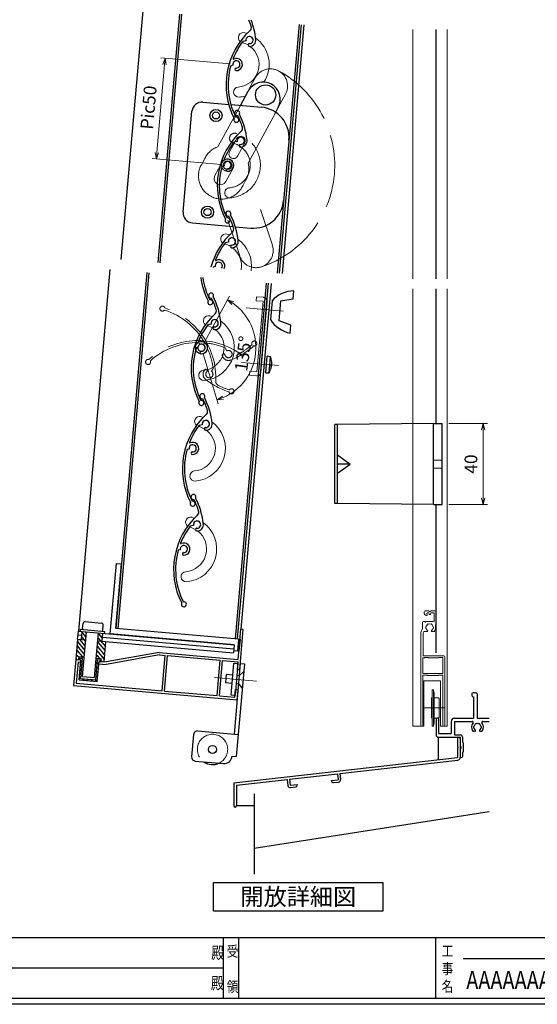
# Model space of a CAD drawing. Units: millimetres. Extents: x -1 to 2498, y 12 to 867.
# Drawn here: x 1639 to 1895, y 12 to 499 of the extents above; entities that cross this region are included whole.
import ezdxf
from ezdxf.enums import TextEntityAlignment as Align

# ---------------------------------------------------------------- set-up
doc = ezdxf.new("R2010")
doc.units = ezdxf.units.MM
doc.header["$LTSCALE"] = 3
doc.linetypes.add('ACAD_ISO02W100', pattern=[15, 12, -3])
doc.linetypes.add('ACAD_ISO04W100', pattern=[30, 24, -3, 0, -3])
doc.layers.get('0').update_dxf_attribs({"lineweight": 25})
doc.layers.get('Defpoints').update_dxf_attribs({"color": 151, "lineweight": 25})
for name, color, linetype, lineweight in [('0000寸法', 4, 'Continuous', 20), ('0000窓障子（三協立山 単板）', 4, 'Continuous', 15), ('003', 2, 'Continuous', 25), ('006', 4, 'ACAD_ISO04W100', 20), ('007', 4, 'ACAD_ISO02W100', 20), ('010', 4, 'Continuous', 20)]:
    doc.layers.add(name, color=color, linetype=linetype, lineweight=lineweight)
for name, color, linetype in [('0000躯体', 253, 'Continuous'), ('_DANMEN', 7, 'Continuous'), ('_TEXT', 51, 'Continuous'), ('_ZUWAKU', 252, 'Continuous'), ('KI', 7, 'Continuous')]:
    doc.layers.add(name, color=color, linetype=linetype)
doc.styles.add('AT_VECTOR', font='romans.shx', dxfattribs={"bigfont": 'extfont.shx'})
doc.styles.add('DIM', font='romans.shx', dxfattribs={"width": 0.75, "bigfont": 'extfont.shx'})
doc.styles.add('ST_DESIGN', font='romans.shx', dxfattribs={"width": 0.8, "height": 4, "bigfont": 'extfont2.shx'})
doc.dimstyles.new('DIM', dxfattribs={"dimtxt": 3, "dimasz": 1.5, "dimexe": 1, "dimexo": 1.5, "dimgap": 1, "dimtad": 1, "dimdsep": 46, "dimtxsty": 'DIM', "dimblk": 'OPEN30', "dimcen": 0, "dimclrd": 4, "dimclre": 4, "dimclrt": 7, "dimadec": 0, "dimazin": 0, "dimtfac": 1, "dimtmove": 0, "dimatfit": 3, "dimldrblk": 'OPEN30', "dimfxl": 0, "dimlwd": 20, "dimlwe": 20, "dimarcsym": 0})

# ---------------------------------------------------------------- blocks, each defined once
blk = doc.blocks.new('16.06.10三協立山水きり')
at = {"layer": 'KI'}
for p, q in [((-453.27, -451.46), (-453.27, -455.33)), ((-451.92, -451.46), (-451.92, -460.78)), ((-453.27, -456.24), (-453.27, -460.78)), ((-563.92, -473.28), (-453.27, -460.78)), ((-511.5, -468.72), (-453.11, -462.13)), ((-562.57, -474.49), (-537.53, -471.66)), ((-537.53, -471.66), (-537.19, -474.64)), ((-536.44, -471.54), (-512.59, -468.84)), ((-536.44, -471.54), (-536.1, -474.52)), ((-515.73, -472.22), (-512.25, -471.83)), ((-515.73, -472.22), (-515.71, -472.42)), ((-512.59, -468.84), (-512.25, -471.83)), ((-511.5, -468.72), (-511.16, -471.7)), ((-563.92, -473.28), (-563.92, -484.61)), ((-562.57, -474.49), (-562.57, -484.61)), ((-536.1, -474.52), (-532.62, -474.13)), ((-535.98, -475.61), (-533.39, -475.32)), ((-532.62, -474.13), (-532.6, -474.33)), ((-514.71, -473.21), (-512.13, -472.92))]:
    blk.add_line(p, q, dxfattribs=at)
for centre, radius, start, end in [((-452.59, -451.46), 0.675, 0, 180), ((-453.47, -455.78), 0.5, 293.5782, 66.4218), ((-453.27, -460.78), 1.35, 276.4453, 0), ((-514.81, -472.32), 0.9, 186.4453, 276.4453), ((-512.25, -471.83), 1.1, 276.4453, 6.4453), ((-536.1, -474.52), 1.1, 186.4453, 276.4453), ((-533.5, -474.43), 0.9, 276.4453, 6.4453), ((-563.24, -484.61), 0.675, 180, 0)]:
    blk.add_arc(centre, radius, start, end, dxfattribs=at)
blk = doc.blocks.new('UM409')
at = {"layer": '003'}
for p, q in [((140.15, 709.34), (139.62, 710.26)), ((153.65, 706.84), (152.83, 708.26))]:
    blk.add_line(p, q, dxfattribs=at)
for centre, radius, start, end in [((141.04, 674.99), 36.3, 60.2554, 135.1119), ((167.04, 711.19), 1.25, 256.9649, 209.2998), ((141.04, 674.99), 35.3, 92.3164, 134.8831), ((138.73, 707.19), 0.605, 14.5122, 194.5122), ((141.04, 707.79), 3, 194.5122, 44.0407), ((141.04, 707.79), 1.79, 194.5122, 120), ((143.34, 710.01), 0.2, 86.2424, 224.0407), ((141.04, 674.99), 35.3, 70.5025, 86.2424), ((154.54, 705.29), 1.79, 195.6536, 120), ((141.04, 735.59), 36.3, 293.862, 315.1119), ((160.05, 708.24), 2, 240.2554, 304.7942), ((141.04, 735.59), 35.3, 304.7942, 314.8831), ((152.17, 704.62), 0.67, 15.6536, 195.6536), ((154.54, 705.29), 3.13, 195.6536, 295.7906), ((115.04, 699.39), 1.25, 76.9649, 29.2998)]:
    blk.add_arc(centre, radius, start, end, dxfattribs=at)
blk = doc.blocks.new('_Open30')
at = {"color": 0, "linetype": 'ByBlock', "lineweight": -2}
for p, q in [((-1, 0.27), (0, 0)), ((0, 0), (-1, -0.27)), ((0, 0), (-1, 0))]:
    blk.add_line(p, q, dxfattribs=at)
blk = doc.blocks.new('*D140')
at = {"layer": '0000寸法', "color": 4, "lineweight": 20, "ltscale": 0.5}
for p, q in [((1743.15, 477.18), (1708.97, 480.17)), ((1710.79, 476.85), (1706.98, 433.31)), ((1738.79, 427.37), (1704.61, 430.36))]:
    blk.add_line(p, q, dxfattribs=at)
at = {"layer": 'Defpoints', "color": 0, "ltscale": 0.5}
for p in [(1746.29, 476.91), (1706.71, 430.18), (1741.93, 427.1)]:
    blk.add_point(p, dxfattribs=at)
at = {"layer": '0000寸法', "color": 4, "lineweight": 20, "ltscale": 0.5, "xscale": 3.15, "yscale": 3.15, "zscale": 3.15}
for p, rotation in [((1711.06, 479.99), 85.00000000000026), ((1706.71, 430.18), 265.0000000000003)]:
    blk.add_blockref('_Open30', p, dxfattribs=dict(at, rotation=rotation))
at = {"layer": '0000寸法', "color": 7, "ltscale": 0.5, "insert": (1703.65, 455.54), "char_height": 6.3, "attachment_point": 5, "rotation": 85, "style": 'DIM'}
blk.add_mtext('Pic50', dxfattribs=at)
blk = doc.blocks.new('ASDFAFD')
at = {"layer": '007'}
for p, q in [((282.86, -33.41), (282.54, -32.39)), ((295.46, -38.87), (294.97, -37.29))]:
    blk.add_line(p, q, dxfattribs=at)
for centre, radius, start, end in [((276.05, -67.09), 36.3, 47.3399, 122.1964), ((276.05, -67.09), 35.3, 79.4009, 121.9676), ((283.38, -35.12), 3, 181.5967, 31.1252), ((283.38, -35.12), 1.79, 181.5967, 107.0845), ((286.12, -33.47), 0.2, 73.3269, 211.1252), ((276.05, -67.09), 35.3, 57.587, 73.3269), ((256.16, -37.5), 1.25, 64.0494, 16.3843), ((280.99, -35.19), 0.605, 1.5967, 181.5967), ((295.98, -40.58), 1.79, 182.7381, 107.0845), ((289.6, -8.03), 36.3, 280.9465, 302.1964), ((289.6, -8.03), 35.3, 291.8787, 301.9676), ((309.48, -37.62), 1.25, 244.0494, 196.3843), ((293.52, -40.69), 0.67, 2.7381, 182.7381), ((295.98, -40.58), 3.13, 182.7381, 282.8751), ((302, -38.93), 2, 227.3399, 291.8787)]:
    blk.add_arc(centre, radius, start, end, dxfattribs=at)
blk = doc.blocks.new('*D141')
at = {"layer": '0000寸法', "color": 4, "lineweight": 20, "ltscale": 0.5}
for p, q in [((1730.53, 339.58), (1742.84, 362.34)), ((1729.93, 333.79), (1737.32, 309))]:
    blk.add_line(p, q, dxfattribs=at)
blk.add_arc((1729.03, 336.81), 26.92, 293.3006, 54.8855, dxfattribs=at)
at = {"layer": 'Defpoints', "color": 0, "ltscale": 0.5}
for p in [(1754.83, 344.5), (1728.77, 337.68), (1729.03, 336.81), (1729.03, 336.81), (1728.59, 336.01)]:
    blk.add_point(p, dxfattribs=at)
at = {"layer": '0000寸法', "color": 4, "lineweight": 20, "ltscale": 0.5, "xscale": 3.15, "yscale": 3.15, "zscale": 3.15}
for p, rotation in [((1741.84, 360.49), 148.2392410687306), ((1736.72, 311.01), 199.9468033961967)]:
    blk.add_blockref('_Open30', p, dxfattribs=dict(at, rotation=rotation))
at = {"layer": '0000寸法', "color": 7, "ltscale": 0.5, "insert": (1750.48, 333.75), "char_height": 6.3, "attachment_point": 5, "rotation": 81.874, "style": 'DIM'}
blk.add_mtext('135°', dxfattribs=at)
blk = doc.blocks.new('*D138')
at = {"layer": '0000寸法', "color": 4, "lineweight": 20, "ltscale": 0.5}
for p, q in [((1851.3, 299.24), (1870.47, 299.24)), ((1868.37, 296.09), (1868.37, 262.39)), ((1851.3, 259.24), (1870.47, 259.24))]:
    blk.add_line(p, q, dxfattribs=at)
at = {"layer": 'Defpoints', "color": 0, "ltscale": 0.5}
for p in [(1848.15, 299.24), (1848.15, 259.24), (1868.37, 259.24)]:
    blk.add_point(p, dxfattribs=at)
at = {"layer": '0000寸法', "color": 4, "lineweight": 20, "ltscale": 0.5, "xscale": 3.15, "yscale": 3.15, "zscale": 3.15}
for p, rotation in [((1868.37, 299.24), 90), ((1868.37, 259.24), 270)]:
    blk.add_blockref('_Open30', p, dxfattribs=dict(at, rotation=rotation))
at = {"layer": '0000寸法', "color": 7, "ltscale": 0.5, "insert": (1863.12, 279.24), "char_height": 6.3, "attachment_point": 5, "rotation": 90, "style": 'DIM'}
blk.add_mtext('40', dxfattribs=at)

msp = doc.modelspace()

# ---------------------------------------------------------------- linework, layer by layer
for p, q in [((1845.048, 370.85), (1845.048, 494.262)), ((1845.048, 299.24), (1845.048, 365.85)), ((1845.048, 185.886), (1845.048, 259.24))]:
    msp.add_line(p, q)
at = {"layer": '0000窓障子（三協立山 単板）'}
for p, q in [((1833.548, 494.262), (1833.548, 370.85)), ((1850.548, 370.85), (1850.548, 494.262)), ((1833.548, 365.85), (1833.548, 149.586)), ((1850.548, 149.586), (1850.548, 365.85)), ((1839.148, 205.768), (1839.148, 206.086)), ((1839.648, 206.586), (1841.489, 206.586)), ((1840.455, 205.156), (1840.618, 204.816)), ((1840.725, 205.586), (1841.448, 205.586)), ((1841.448, 205.586), (1841.666, 204.984)), ((1842.448, 205.586), (1842.23, 204.984)), ((1842.406, 206.586), (1844.448, 206.586)), ((1842.448, 205.586), (1844.048, 205.586)), ((1844.048, 205.586), (1844.048, 201.386)), ((1844.948, 206.086), (1844.948, 201.386)), ((1838.348, 200.886), (1838.348, 197.886)), ((1838.848, 201.386), (1839.548, 201.386)), ((1839.548, 201.386), (1839.848, 201.086)), ((1839.848, 201.086), (1840.148, 201.386)), ((1840.148, 201.386), (1844.048, 201.386)), ((1844.948, 201.386), (1844.846, 198.288)), ((1837.548, 195.828), (1837.548, 150.086)), ((1837.569, 195.94), (1838.348, 197.886)), ((1838.648, 195.674), (1838.932, 196.386)), ((1838.648, 195.674), (1838.648, 184.386)), ((1840.476, 196.386), (1838.932, 196.386)), ((1843.219, 196.386), (1843.848, 196.386)), ((1838.548, 183.386), (1838.548, 175.586)), ((1839.223, 183.386), (1838.548, 183.386)), ((1838.648, 184.386), (1848.848, 184.386)), ((1839.548, 183.586), (1839.436, 183.474)), ((1839.548, 183.586), (1841.048, 183.586)), ((1841.048, 183.586), (1841.16, 183.474)), ((1841.372, 183.386), (1845.923, 183.386)), ((1846.248, 183.586), (1846.136, 183.474)), ((1846.248, 183.586), (1848.348, 183.586)), ((1848.348, 183.586), (1848.348, 175.586)), ((1849.348, 150.086), (1849.348, 183.886)), ((1838.548, 175.586), (1848.348, 175.586)), ((1838.548, 174.786), (1840.648, 174.786)), ((1838.548, 174.786), (1838.548, 150.086)), ((1839.048, 149.586), (1839.048, 172.086)), ((1839.048, 172.086), (1847.248, 172.086)), ((1840.648, 174.786), (1840.76, 174.674)), ((1840.972, 174.586), (1845.923, 174.586)), ((1846.248, 174.786), (1846.136, 174.674)), ((1846.248, 174.786), (1848.348, 174.786)), ((1847.248, 172.086), (1847.248, 149.586)), ((1848.348, 174.786), (1848.348, 150.086)), ((1843.048, 167.586), (1843.048, 153.286)), ((1843.048, 167.586), (1843.502, 167.586)), ((1843.748, 167.345), (1843.748, 154.786)), ((1843.796, 167.345), (1844.048, 166.086)), ((1844.048, 166.086), (1844.048, 154.786)), ((1842.848, 163.386), (1842.848, 153.786)), ((1844.348, 163.586), (1846.248, 163.586)), ((1846.548, 163.286), (1846.548, 162.786)), ((1846.548, 162.786), (1846.548, 154.641)), ((1849.475, 158.586), (1838.755, 158.586)), ((1843.048, 153.286), (1843.048, 149.586)), ((1843.748, 154.786), (1843.748, 149.827)), ((1844.048, 151.086), (1843.796, 149.827)), ((1844.048, 154.786), (1844.048, 151.086)), ((1844.348, 153.586), (1846.248, 153.586)), ((1846.548, 154.641), (1846.548, 153.886)), ((1833.548, 149.586), (1839.048, 149.586)), ((1843.048, 149.586), (1843.502, 149.586)), ((1847.248, 149.586), (1850.548, 149.586))]:
    msp.add_line(p, q, dxfattribs=at)
for centre, radius, start, end in [((1839.648, 206.086), 0.5, 90, 180), ((1840.548, 205.768), 1.4, 180, 259.52432), ((1840.348, 204.686), 0.3, 259.52432, 25.68756), ((1840.725, 205.286), 0.3, 90, 205.68756), ((1841.948, 206.786), 0.5, 203.57818, 336.42182), ((1841.948, 205.086), 0.3, 199.89591, 340.10409), ((1844.448, 206.086), 0.5, 0, 90), ((1838.848, 200.886), 0.5, 90, 180), ((1841.098, 199.685), 0.5, 52.02431, 187.97569), ((1841.848, 198.386), 1.75, 75.35889, 104.64111), ((1842.598, 199.685), 0.5, 352.02431, 127.97569), ((1837.848, 195.828), 0.3, 158.19859, 180), ((1840.348, 198.386), 0.5, 112.02431, 247.97569), ((1841.848, 198.386), 1.75, 135.35889, 164.64111), ((1841.848, 198.386), 1.75, 195.35889, 229.8159), ((1840.476, 196.762), 0.376, 270, 49.8159), ((1843.219, 196.762), 0.376, 130.1841, 270), ((1841.848, 198.386), 1.75, 310.1841, 344.64111), ((1841.848, 198.386), 1.75, 15.35889, 44.64111), ((1843.348, 198.386), 0.5, 292.02431, 67.97569), ((1843.848, 196.886), 0.5, 270, 323.1301), ((1841.848, 198.386), 3, 323.1301, 358.12162), ((1839.223, 183.686), 0.3, 270, 315), ((1841.372, 183.686), 0.3, 225, 270), ((1845.923, 183.686), 0.3, 270, 315), ((1848.848, 183.886), 0.5, 0, 90), ((1840.972, 174.886), 0.3, 225, 270), ((1845.923, 174.886), 0.3, 270, 315), ((1843.502, 167.286), 0.3, 11.30993, 90), ((1843.048, 163.386), 0.2, 90, 180), ((1844.348, 163.886), 0.3, 180, 270), ((1846.248, 163.286), 0.3, 0, 90), ((1843.048, 153.786), 0.2, 180, 270), ((1844.348, 153.286), 0.3, 90, 180), ((1846.248, 153.886), 0.3, 270, 0), ((1838.048, 150.086), 0.5, 180, 0), ((1843.502, 149.886), 0.3, 270, 348.69007), ((1848.848, 150.086), 0.5, 180, 0)]:
    msp.add_arc(centre, radius, start, end, dxfattribs=at)
at = {"layer": '0000躯体', "ltscale": 0.5}
for p, q in [((1846.048, 144.086), (1846.048, 133.126)), ((1755.048, 116.123), (1755.048, 76.306)), ((1746.398, 110.261), (1755.048, 110.261)), ((1871.248, 107.242), (1755.048, 89.086))]:
    msp.add_line(p, q, dxfattribs=at)
at = {"layer": '003'}
for p, q in [((1699.971, 503.435), (1689.215, 380.492)), ((1718.201, 501.84), (1707.445, 378.897)), ((1719.198, 501.752), (1708.442, 378.81)), ((1777.276, 496.671), (1766.52, 373.729)), ((1778.272, 496.584), (1767.516, 373.642)), ((1779.667, 496.462), (1768.911, 373.52)), ((1751.066, 488.607), (1749.457, 488.262)), ((1744.535, 476.531), (1743.495, 476.308)), ((1748.261, 456.657), (1752.07, 463.688)), ((1729.749, 458.276), (1742.633, 457.148)), ((1719.974, 403.921), (1724.332, 453.73)), ((1743.7, 457.055), (1758.638, 455.748)), ((1765.58, 452.925), (1767.025, 455.589)), ((1724.519, 398.504), (1744.555, 396.751)), ((1745.636, 396.656), (1753.409, 395.976)), ((1742.351, 388.987), (1740.741, 388.643)), ((1683.779, 375.511), (1668.125, 196.585)), ((1735.819, 376.911), (1734.779, 376.688)), ((1702.01, 373.916), (1686.617, 197.978)), ((1703.006, 373.829), (1687.613, 197.891)), ((1761.084, 368.748), (1745.691, 192.81)), ((1762.08, 368.661), (1746.688, 192.723)), ((1763.475, 368.539), (1748.518, 197.582)), ((1768.248, 359.98), (1774.356, 360.951)), ((1774.356, 360.951), (1774.705, 364.936)), ((1767.377, 350.018), (1768.248, 359.98)), ((1773.223, 348.001), (1767.377, 350.018)), ((1772.875, 344.016), (1773.223, 348.001)), ((1760.813, 324.343), (1761.536, 332.611)), ((1763.217, 332.315), (1761.536, 332.611)), ((1762.519, 324.343), (1763.217, 332.315)), ((1763.342, 327.996), (1763.606, 327.972)), ((1763.393, 328.574), (1763.656, 328.551)), ((1763.554, 330.413), (1763.558, 330.414)), ((1760.813, 324.343), (1762.519, 324.343)), ((1763.185, 326.155), (1763.182, 326.157)), ((1795.048, 259.74), (1795.048, 298.74)), ((1796.248, 298.74), (1795.048, 298.74)), ((1843.848, 299.24), (1796.248, 298.74)), ((1796.248, 259.74), (1796.248, 298.74)), ((1843.848, 259.24), (1843.848, 299.24)), ((1843.848, 299.24), (1848.148, 299.24)), ((1848.148, 259.24), (1848.148, 299.24)), ((1796.248, 283.74), (1802.548, 279.24)), ((1796.248, 274.74), (1802.548, 279.24)), ((1802.548, 279.24), (1796.248, 279.24)), ((1796.248, 259.74), (1795.048, 259.74)), ((1843.848, 259.24), (1796.248, 259.74)), ((1843.848, 259.24), (1848.148, 259.24)), ((1683.865, 195.208), (1686.916, 230.074)), ((1686.617, 197.978), (1689.406, 229.857)), ((1686.916, 230.074), (1689.406, 229.857)), ((1670.248, 197.905), (1670.466, 200.395)), ((1671.55, 201.304), (1679.519, 200.607)), ((1667.777, 192.6), (1668.125, 196.585)), ((1668.125, 196.585), (1745.131, 189.848)), ((1669.121, 196.498), (1669.209, 197.494)), ((1669.209, 197.494), (1681.163, 196.448)), ((1669.669, 192.434), (1670.018, 196.419)), ((1669.958, 195.732), (1671.776, 193.565)), ((1670.175, 174.121), (1672.11, 196.236)), ((1671.443, 196.294), (1671.961, 195.677)), ((1676.152, 173.598), (1678.087, 195.713)), ((1678.151, 195.296), (1679.969, 193.129)), ((1679.831, 191.545), (1680.179, 195.53)), ((1680.21, 197.033), (1680.428, 199.524)), ((1681.076, 195.452), (1681.163, 196.448)), ((1745.131, 189.848), (1683.865, 195.208)), ((1747.385, 192.662), (1686.617, 197.978)), ((1747.211, 182.639), (1748.518, 197.582)), ((1747.97, 177.553), (1749.713, 197.477)), ((1749.713, 197.477), (1748.518, 197.582)), ((1667.777, 192.6), (1666.905, 182.638)), ((1667.676, 191.454), (1671.222, 187.229)), ((1667.777, 192.6), (1671.761, 192.251)), ((1669.844, 194.427), (1667.951, 194.592)), ((1668.743, 192.515), (1671.406, 189.341)), ((1669.773, 193.62), (1671.591, 191.453)), ((1677.739, 191.728), (1744.782, 185.863)), ((1677.781, 191.072), (1681.327, 186.847)), ((1677.966, 193.184), (1681.512, 188.959)), ((1680.005, 193.538), (1744.957, 187.855)), ((1680.852, 181.418), (1681.723, 191.38)), ((1747.385, 192.662), (1746.862, 186.685)), ((1748.082, 192.601), (1747.559, 186.624)), ((1667.122, 185.118), (1668.486, 183.493)), ((1667.307, 187.23), (1670.134, 183.861)), ((1667.492, 189.342), (1671.037, 185.117)), ((1677.412, 186.848), (1680.957, 182.623)), ((1677.597, 188.96), (1681.142, 184.735)), ((1708.16, 186.055), (1681.848, 181.331)), ((1708.16, 186.055), (1747.211, 182.639)), ((1745.131, 189.848), (1744.782, 185.863)), ((1746.862, 186.685), (1744.87, 186.859)), ((1666.905, 182.638), (1665.772, 169.687)), ((1666.905, 182.638), (1669.395, 182.42)), ((1666.937, 183.007), (1667.274, 182.606)), ((1667.996, 181.338), (1667.072, 170.778)), ((1667.996, 181.338), (1669.291, 181.225)), ((1668.399, 182.507), (1668.53, 184.002)), ((1668.524, 172.458), (1669.395, 182.42)), ((1668.53, 184.002), (1670.921, 183.792)), ((1668.897, 182.464), (1668.967, 183.261)), ((1668.967, 183.261), (1670.262, 183.147)), ((1669.307, 181.414), (1670.174, 182.141)), ((1669.391, 173.185), (1670.262, 183.147)), ((1676.762, 172.54), (1677.634, 182.502)), ((1677.097, 183.252), (1679.488, 183.043)), ((1677.227, 184.736), (1678.582, 183.122)), ((1677.452, 180.42), (1678.319, 181.148)), ((1677.49, 171.674), (1678.361, 181.636)), ((1677.634, 182.502), (1678.929, 182.389)), ((1678.257, 180.44), (1681.903, 180.121)), ((1678.361, 181.636), (1681.848, 181.331)), ((1678.859, 181.592), (1678.929, 182.389)), ((1679.357, 181.549), (1679.488, 183.043)), ((1679.409, 182.136), (1679.945, 181.497)), ((1708.215, 184.846), (1681.903, 180.121)), ((1708.215, 184.846), (1711.044, 184.598)), ((1709.51, 167.065), (1711.044, 184.598)), ((1710.705, 166.961), (1712.239, 184.494)), ((1712.239, 184.494), (1738.24, 182.219)), ((1736.706, 164.686), (1738.24, 182.219)), ((1737.901, 164.582), (1739.435, 182.115)), ((1739.435, 182.115), (1747.106, 181.443)), ((1748.232, 180.542), (1745.181, 145.675)), ((1750.224, 180.368), (1746.215, 134.543)), ((1746.775, 177.658), (1747.106, 181.443)), ((1748.232, 180.542), (1750.224, 180.368)), ((1668.753, 175.078), (1669.62, 175.805)), ((1668.938, 177.19), (1669.805, 177.917)), ((1669.123, 179.302), (1669.989, 180.029)), ((1677.082, 176.196), (1677.949, 176.924)), ((1677.267, 178.308), (1678.134, 179.036)), ((1746.775, 177.658), (1747.97, 177.553)), ((1667.072, 170.778), (1709.51, 167.065)), ((1668.524, 172.458), (1677.49, 171.674)), ((1668.568, 172.966), (1669.435, 173.693)), ((1669.391, 173.185), (1676.762, 172.54)), ((1670.128, 172.318), (1670.994, 173.045)), ((1670.175, 174.121), (1676.152, 173.598)), ((1672.24, 172.133), (1673.106, 172.86)), ((1674.352, 171.948), (1675.218, 172.675)), ((1676.464, 171.763), (1677.579, 172.7)), ((1676.898, 174.085), (1677.764, 174.812)), ((1741.234, 175.131), (1740.885, 171.146)), ((1740.885, 171.146), (1744.172, 170.859)), ((1744.521, 174.844), (1741.234, 175.131)), ((1746.165, 170.685), (1747.36, 170.58)), ((1747.709, 174.565), (1746.513, 174.669)), ((1665.772, 169.687), (1746.663, 162.61)), ((1710.705, 166.961), (1736.706, 164.686)), ((1745.572, 163.91), (1745.903, 167.696)), ((1745.903, 167.696), (1747.099, 167.591)), ((1746.663, 162.61), (1747.099, 167.591)), ((1737.901, 164.582), (1745.572, 163.91)), ((1727.25, 147.244), (1747.174, 145.501)), ((1725.083, 145.426), (1724.124, 134.468)), ((1725.943, 132.301), (1739.889, 131.081)), ((1744.223, 134.717), (1746.215, 134.543)), ((1734.917, 72.21), (1818.917, 72.21)), ((1734.917, 58.21), (1734.917, 72.21)), ((1818.917, 58.21), (1818.917, 72.21)), ((1734.917, 58.21), (1818.917, 58.21))]:
    msp.add_line(p, q, dxfattribs=at)
at = {"layer": '003', "ltscale": 0.5}
for p, q in [((1763.93, 359.975), (1763.125, 350.773)), ((1747.709, 174.565), (1749.876, 176.383)), ((1747.36, 170.58), (1749.178, 168.413))]:
    msp.add_line(p, q, dxfattribs=at)
at = {"layer": '003'}
for points in [[(1763.606, 327.972), (1763.606, 327.972), (1763.556, 327.685), (1763.499, 327.399), (1763.367, 326.831), (1763.278, 326.493), (1763.182, 326.157)], [(1763.342, 327.996), (1763.371, 328.284), (1763.393, 328.574)], [(1763.554, 330.413), (1763.612, 329.814), (1763.648, 329.213), (1763.657, 328.883), (1763.656, 328.551)]]:
    msp.add_lwpolyline(points, dxfattribs=at)
msp.add_lwpolyline([(1745.044, 180.821), (1747.036, 180.646), (1745.642, 164.707), (1743.649, 164.882)], close=True, dxfattribs=at)
for centre, radius in [((1760.751, 461.836), 5), ((1736.199, 451.688), 3), ((1736.199, 451.688), 1.75), ((1732.015, 403.871), 3), ((1732.015, 403.871), 1.75), ((1734.479, 138.079), 2)]:
    msp.add_circle(centre, radius, dxfattribs=at)
for centre, radius, start, end in [((1719.833, 485.457), 35.3, 16.87866, 22.27771), ((1719.833, 485.457), 36.3, 5.94653, 21.46675), ((1777.495, 466.816), 36.3, 132.33987, 207.19642), ((1751.699, 495.125), 2, 312.33987, 16.87866), ((1777.495, 466.816), 35.3, 142.58697, 158.32688), ((1752.817, 488.982), 1.79, 267.73809, 192.0845), ((1752.72, 486.524), 0.67, 87.73809, 267.73809), ((1752.817, 488.982), 3.13, 267.73809, 7.87512), ((1746.285, 476.905), 1.79, 266.59672, 192.0845), ((1744.876, 479.778), 0.2, 158.32688, 296.12523), ((1746.285, 476.905), 3, 266.59672, 116.12523), ((1777.495, 466.816), 35.3, 164.40086, 206.96765), ((1746.143, 474.514), 0.605, 86.59672, 266.59672), ((1759.544, 459.654), 8.5, 61.46185, 151.63936), ((1759.544, 459.654), 8.5, 331.48057, 61.46185), ((1729.313, 453.295), 5, 85, 175), ((1757.331, 440.805), 15, 355, 85), ((1746.28, 449.582), 1.25, 149.04937, 101.38428), ((1754.716, 410.919), 15, 265, 355), ((1742.332, 403.071), 1.25, 329.04937, 281.38428), ((1724.955, 403.485), 5, 175, 265), ((1711.118, 385.837), 35.3, 16.87866, 26.96765), ((1711.118, 385.837), 36.3, 5.94653, 27.19642), ((1742.983, 395.506), 2, 312.33987, 16.87866), ((1768.779, 367.196), 36.3, 132.33987, 164.98777), ((1744.101, 389.362), 1.79, 267.73809, 192.0845), ((1744.101, 389.362), 3.13, 267.73809, 7.87512), ((1768.779, 367.196), 35.3, 142.58697, 158.32688), ((1744.004, 386.904), 0.67, 87.73809, 267.73809), ((1736.16, 380.159), 0.2, 158.32688, 296.12523), ((1737.57, 377.286), 3, 335.11923, 116.12523), ((1768.779, 367.196), 35.3, 164.40086, 164.70108), ((1737.57, 377.286), 1.79, 320.25399, 192.0845), ((1764.596, 376.53), 36.3, 187.82681, 207.19642), ((1764.596, 376.53), 35.3, 188.19665, 206.96765), ((1733.381, 359.297), 1.25, 149.04937, 101.38428), ((1775.056, 350.019), 14.93, 91.34868, 138.1774), ((1775.811, 358.646), 14.93, 211.8226, 258.65133), ((1747.667, 328.544), 16, 6.71405, 13.63242), ((1747.861, 330.756), 16, 336.36758, 343.2859), ((1671.462, 200.308), 1, 85, 175), ((1679.432, 199.611), 1, 355, 85), ((1670.746, 197.861), 0.5, 175, 265), ((1679.712, 197.077), 0.5, 265, 355), ((1727.076, 145.251), 2, 85, 175), ((1726.117, 134.293), 2, 175, 265), ((1734.479, 138.079), 7.5, 235.07357, 294.92643), ((1740.238, 135.066), 4, 265, 355)]:
    msp.add_arc(centre, radius, start, end, dxfattribs=at)
at = {"layer": '006'}
for p, q in [((1751.163, 356.456), (1769.422, 354.858)), ((1748.81, 329.559), (1767.068, 327.961)), ((1735.444, 173.63), (1756.166, 171.817))]:
    msp.add_line(p, q, dxfattribs=at)
at = {"layer": '007'}
for p, q in [((1751.836, 463.247), (1755.645, 470.279)), ((1767.013, 455.596), (1770.6, 462.18)), ((1748.261, 456.657), (1737.175, 436.194)), ((1765.58, 452.925), (1752.131, 428.101)), ((1728.955, 427.314), (1730.674, 430.466)), ((1749.458, 416.886), (1750.836, 419.433)), ((1758.139, 405.224), (1764.072, 387.574)), ((1742.06, 399.819), (1747.939, 382.195)), ((1756.181, 362.04), (1756.006, 360.047)), ((1756.181, 362.04), (1759.667, 361.735)), ((1756.006, 360.047), (1759.493, 359.742)), ((1759.493, 359.742), (1756.443, 324.876)), ((1761.485, 359.568), (1758.435, 324.701)), ((1752.956, 325.181), (1752.782, 323.188)), ((1752.782, 323.188), (1756.268, 322.883)), ((1752.956, 325.181), (1756.443, 324.876)), ((1848.148, 281.24), (1843.848, 281.24)), ((1848.148, 277.24), (1843.848, 277.24))]:
    msp.add_line(p, q, dxfattribs=at)
for centre, radius, start, end in [((1763.119, 466.245), 8.5, 61.46185, 151.63936), ((1741.927, 427.096), 53.017, 288.4503, 61.5497), ((1763.119, 466.245), 8.5, 331.48057, 61.46185), ((1745.399, 440.379), 2.5, 75.35243, 255.35243), ((1741.927, 427.096), 16.23, 274.64757, 75.35243), ((1740.968, 425.338), 11.5, 109.25735, 153.51573), ((1741.927, 427.096), 11.23, 274.64757, 75.35243), ((1739.07, 421.821), 11.5, 151.49729, 241.43773), ((1740.968, 425.338), 11.5, 329.10962, 13.90324), ((1739.07, 421.821), 11.5, 241.43773, 334.58748), ((1743.04, 413.411), 2.5, 94.64757, 274.64757), ((1755.999, 384.87), 8.5, 288.53815, 18.51943), ((1755.999, 384.87), 8.5, 198.36064, 288.53815), ((1759.493, 359.742), 2, 355, 85), ((1756.443, 324.876), 2, 265, 355), ((1734.479, 138.079), 7.5, 294.92643, 235.07357)]:
    msp.add_arc(centre, radius, start, end, dxfattribs=at)
at = {"layer": '010'}
for p, q in [((1742.931, 433.658), (1746.486, 440.25)), ((1746.867, 431.502), (1750.442, 438.103)), ((1735.622, 421.996), (1739.196, 428.576)), ((1741.063, 419.045), (1744.648, 425.634))]:
    msp.add_line(p, q, dxfattribs=at)
for radius in [3, 2.1]:
    msp.add_circle((1741.927, 427.1), radius, dxfattribs=at)
for centre, radius, start, end in [((1749.757, 490.189), 2.5, 75.35243, 233.67611), ((1746.285, 476.905), 16.23, 70.47641, 75.35243), ((1746.285, 476.905), 11.23, 59.11243, 74.59778), ((1746.285, 476.905), 16.23, 327.3296, 54.45923), ((1746.285, 476.905), 11.23, 274.64757, 52.8943), ((1747.398, 463.221), 2.5, 94.64757, 274.64757), ((1746.285, 476.905), 16.23, 274.64757, 286.08827), ((1748.459, 439.172), 2.25, 331.67889, 151.34407), ((1744.884, 432.581), 2.25, 151.13831, 331.44569), ((1741.917, 427.101), 3.1, 331.76993, 151.52689), ((1738.343, 420.52), 3.1, 151.52689, 331.52689), ((1741.041, 390.569), 2.5, 75.35243, 233.67611), ((1737.57, 377.286), 16.23, 70.47641, 75.35243), ((1737.57, 377.286), 16.23, 351.396, 54.45923), ((1737.57, 377.286), 11.23, 59.11243, 74.59778), ((1737.57, 377.286), 11.23, 349.78755, 52.8943), ((1732.5, 350.094), 2.5, 75.35243, 233.67611), ((1729.028, 336.81), 16.23, 70.47641, 75.35243), ((1729.028, 336.81), 16.23, 274.64757, 54.45923), ((1729.028, 336.81), 11.23, 59.11243, 74.59778), ((1729.028, 336.81), 11.23, 274.64757, 52.8943), ((1730.141, 323.126), 2.5, 94.64757, 274.64757), ((1728.142, 300.284), 2.5, 75.35243, 233.67611), ((1724.671, 287), 16.23, 70.47641, 75.35243), ((1724.671, 287), 16.23, 274.64757, 54.45923), ((1724.671, 287), 11.23, 59.11243, 74.59778), ((1724.671, 287), 11.23, 274.64757, 52.8943), ((1725.783, 273.316), 2.5, 94.64757, 274.64757), ((1723.636, 250.487), 2.5, 75.35243, 233.67611), ((1720.313, 237.191), 16.23, 274.64757, 54.45923), ((1720.165, 237.204), 16.23, 70.47641, 75.35243), ((1720.313, 237.191), 11.23, 274.64757, 52.8943), ((1720.165, 237.204), 11.23, 59.11243, 74.59778), ((1721.425, 223.506), 2.5, 94.64757, 274.64757)]:
    msp.add_arc(centre, radius, start, end, dxfattribs=at)
at = {"layer": '_DANMEN', "color": 7, "linetype": 'Continuous'}
for p, q in [((1862.748, 165.594), (1862.748, 164.886)), ((1863.548, 164.086), (1863.548, 153.586)), ((1865.348, 165.594), (1865.348, 153.586)), ((1845.048, 152.836), (1845.048, 145.286)), ((1846.248, 152.236), (1846.248, 145.886)), ((1852.548, 151.936), (1852.548, 145.886)), ((1854.198, 153.586), (1863.548, 153.586)), ((1854.198, 151.936), (1862.954, 151.936)), ((1854.198, 151.936), (1854.198, 145.286)), ((1865.348, 153.586), (1871.248, 153.586)), ((1868.141, 151.936), (1871.248, 151.936)), ((1864.176, 147.086), (1863.548, 147.086)), ((1866.919, 147.086), (1867.548, 147.086)), ((1846.248, 145.886), (1852.548, 145.886)), ((1846.248, 144.086), (1857.048, 144.086)), ((1854.198, 145.286), (1857.048, 145.286)), ((1857.048, 144.086), (1857.048, 139.586)), ((1858.048, 144.286), (1858.048, 141.586)), ((1858.048, 141.586), (1858.148, 141.586)), ((1858.448, 141.286), (1858.448, 136.886)), ((1857.048, 138.586), (1857.048, 134.586)), ((1858.048, 136.586), (1858.048, 134.586)), ((1858.048, 136.586), (1858.148, 136.586))]:
    msp.add_line(p, q, dxfattribs=at)
for centre, radius, start, end in [((1863.048, 165.594), 0.3, 111.73846, 180), ((1864.048, 163.086), 3, 68.26154, 111.73846), ((1865.048, 165.594), 0.3, 0, 68.26154), ((1863.548, 164.886), 0.8, 180, 270), ((1845.798, 152.836), 0.75, 306.8699, 180.00002), ((1854.198, 151.936), 1.65, 90, 180), ((1865.548, 149.086), 3, 137.82258, 216.8699), ((1862.954, 151.436), 0.5, 317.82258, 90), ((1868.141, 151.436), 0.5, 90, 222.17742), ((1865.548, 149.086), 3, 323.1301, 42.17742), ((1863.548, 147.586), 0.5, 216.8699, 270), ((1864.048, 149.086), 0.5, 112.02437, 247.97569), ((1865.548, 149.086), 1.75, 135.35891, 164.64112), ((1865.548, 149.086), 1.75, 195.35889, 229.8159), ((1864.176, 147.462), 0.376, 270, 49.8159), ((1864.798, 150.385), 0.5, 52.02449, 187.97563), ((1865.548, 149.086), 1.75, 75.35888, 104.64116), ((1866.298, 150.385), 0.5, 352.02437, 127.97551), ((1866.919, 147.462), 0.376, 130.1841, 270), ((1865.548, 149.086), 1.75, 310.1841, 344.64111), ((1865.548, 149.086), 1.75, 15.35888, 44.64109), ((1867.048, 149.086), 0.5, 292.02431, 67.97563), ((1867.548, 147.586), 0.5, 270, 323.1301), ((1846.248, 145.286), 1.2, 180, 270), ((1857.048, 144.286), 1, 0, 90), ((1858.148, 141.286), 0.3, 0, 90), ((1857.048, 139.086), 0.5, 270.00002, 89.99998), ((1858.148, 136.886), 0.3, 269.99672, 0), ((1857.548, 134.586), 0.5, 180, 0)]:
    msp.add_arc(centre, radius, start, end, dxfattribs=at)
at = {"layer": '_ZUWAKU', "color": 7, "linetype": 'Continuous'}
for p, q in [((1290, 45), (2460, 45)), ((1740, 15), (1740, 45)), ((1747.5, 15), (1747.5, 45)), ((1845, 15), (1845, 45)), ((2131.5, 34.5), (1858.5, 34.5)), ((1590, 30), (1740, 30)), ((1290, 15), (2460, 15))]:
    msp.add_line(p, q, dxfattribs=at)
at = {"layer": 'Defpoints', "ltscale": 0.5}
msp.add_lwpolyline([(1269, 867), (2498.4, 867), (2498.4, 12), (1269, 12)], close=True, dxfattribs=at)

# ---------------------------------------------------------------- block references
at = {"layer": '003'}
for name, p, rotation in [('UM409', (2372.006, 75.166), 72.08449924550519), ('ASDFAFD', (1573.779, 576.469), 309.9999999999926), ('UM409', (2359.107, -15.119), 72.08449924550519), ('ASDFAFD', (1443.853, 322.19), 9.999999999991061), ('UM409', (2354.749, -64.929), 72.08449924550519), ('UM409', (2350.391, -114.738), 72.08449924550519)]:
    msp.add_blockref(name, p, dxfattribs=dict(at, rotation=rotation))
at = {"layer": 'KI'}
msp.add_blockref('16.06.10三協立山水きり', (2308.964, 594.871), dxfattribs=at)

# ---------------------------------------------------------------- texts
at = {"style": 'AT_VECTOR'}
msp.add_text('開放詳細図', height=8.4, dxfattribs=at).set_placement((1776.917, 65.21), align=Align.MIDDLE_CENTER)
at = {"layer": '_TEXT', "color": 51, "linetype": 'Continuous', "style": 'ST_DESIGN', "width": 0.8}
for p in [(1733.842, 37.5), (1733.657, 22.5)]:
    msp.add_text('殿', height=6, dxfattribs=at).set_placement(p, align=Align.MIDDLE_LEFT)
for s, p in [('受', (1741.529, 35.558)), ('工', (1847.865, 35.742)), ('事', (1847.865, 26.992)), ('領', (1741.529, 18.058)), ('名', (1847.865, 18.242))]:
    msp.add_text(s, height=5.25, dxfattribs=at).set_placement(p)
at = {"layer": 'Defpoints', "style": 'ST_DESIGN', "width": 0.8}
msp.add_text('AAAAAAAAAAAAAAAAAAAA', height=9, dxfattribs=at).set_placement((1860, 19.5))

# ---------------------------------------------------------------- dimensions: what is measured, and where the dimension line sits
at = {"layer": '0000寸法', "ltscale": 0.5}
dim = msp.add_linear_dim(base=(1706.706, 430.177), p1=(1746.285, 476.905), p2=(1741.927, 427.096), angle=85, text='Pic<>', dimstyle='DIM', override={"dimscale": 2.1, "dimadec": 2, "dimazin": 2, "dimtfill": 1}, dxfattribs=at)
dim.commit()
dim.dimension.update_dxf_attribs({"geometry": '*D140', "text_midpoint": (1703.655, 455.539)})
dim = msp.add_angular_dim_2l(base=(1754.8299, 344.4985), line1=((1729.0284, 336.8102), (1728.5945, 336.008)), line2=((1729.0284, 336.8102), (1728.768, 337.6843)), dimstyle='DIM', override={"dimscale": 2.1, "dimadec": 2, "dimazin": 2, "dimtfill": 1}, dxfattribs=at)
dim.commit()
dim.dimension.update_dxf_attribs({"geometry": '*D141', "text_midpoint": (1755.6807, 333.0047), "dimtype": 162})
dim = msp.add_linear_dim(base=(1868.368, 259.24), p1=(1848.148, 299.24), p2=(1848.148, 259.24), angle=90, dimstyle='DIM', override={"dimscale": 2.1, "dimadec": 2, "dimazin": 2, "dimtfill": 1}, dxfattribs=at)
dim.commit()
dim.dimension.update_dxf_attribs({"geometry": '*D138', "text_midpoint": (1863.118, 279.24)})

doc.saveas('drawing.dxf')
